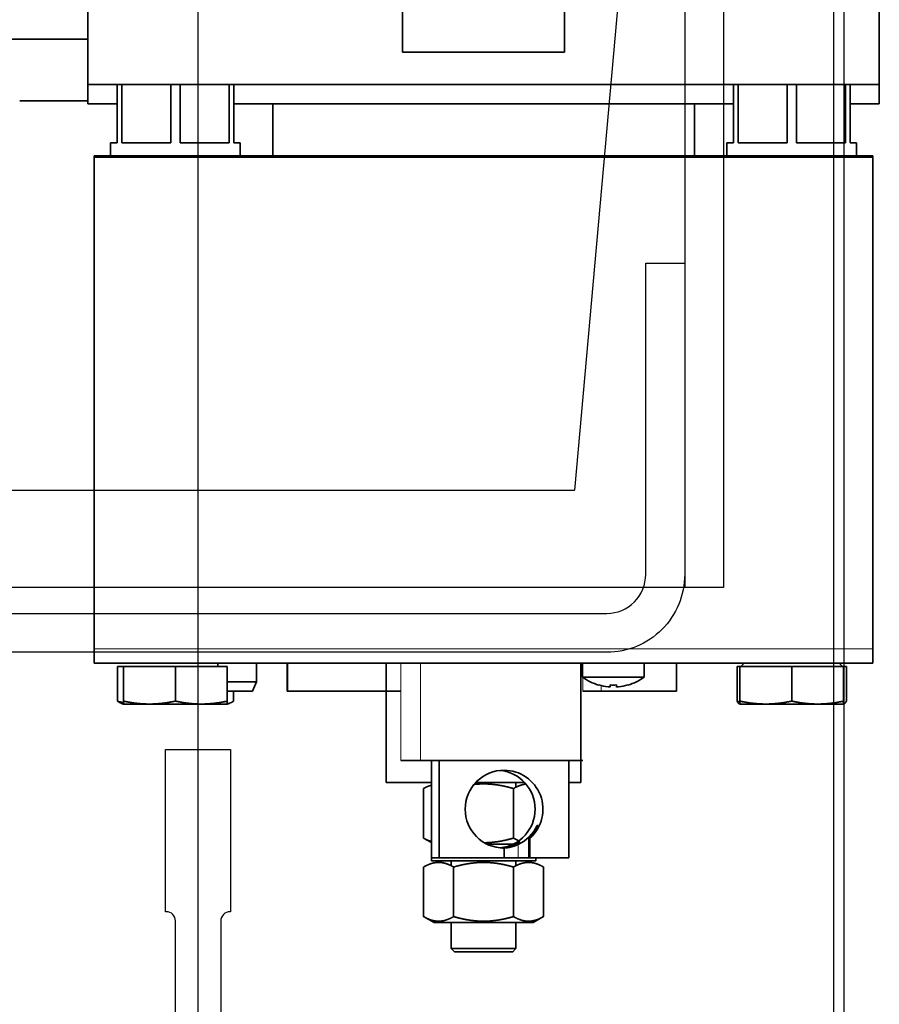
# Model space of a CAD drawing. Extents: x -10176 to 129509, y -97131 to -78236.
# Drawn here: x 29653 to 29786, y -89228 to -89076 of the extents above; entities that cross this region are included whole.
import ezdxf

# ---------------------------------------------------------------- set-up
doc = ezdxf.new("R2010")
doc.units = 0
doc.header["$LTSCALE"] = 100
doc.header["$MEASUREMENT"] = 0
doc.linetypes.add('CENTER', pattern=[2, 1.25, -0.25, 0.25, -0.25])
doc.layers.get('0').update_dxf_attribs({"color": 3, "linetype": 'CONTINUOUS'})
for name, color, linetype in [('1', 7, 'CONTINUOUS'), ('3', 1, 'CENTER'), ('LAY-1', 7, 'CONTINUOUS')]:
    doc.layers.add(name, color=color, linetype=linetype)

msp = doc.modelspace()

# ---------------------------------------------------------------- linework, layer by layer
for p, q in [((29760.5711752, -88903.67699699), (29738.5711752, -89148.67699699)), ((29778.57117457, -89294.67699699), (29778.57117457, -89041.35612334)), ((29780.17117457, -89294.67699699), (29780.17117457, -89041.35612334)), ((29622.5711752, -89148.67699699), (29738.5711752, -89148.67699699))]:
    msp.add_line(p, q)
msp.add_lwpolyline([(29641.5711752, -89244.67699699), (29641.5711752, -89242.3532263, -0.3897308072), (29645.23434761, -89238.36743313), (29673.4080028, -89235.98656086, 0.3897308072), (29677.0711752, -89232.00076769), (29677.0711752, -89215.07699699, 0.4142135624), (29675.6711752, -89213.67699699), (29675.5711752, -89213.67699699), (29675.5711752, -89188.67699699), (29685.5711752, -89188.67699699), (29685.5711752, -89213.67699699), (29685.4711752, -89213.67699699, 0.4142135624), (29684.0711752, -89215.07699699), (29684.0711752, -89232.00076769, 0.3897308072), (29687.73434761, -89235.98656086), (29715.9080028, -89238.36743313, -0.3897308072), (29719.5711752, -89242.3532263), (29719.5711752, -89244.67699699)], format="xyb", close=True)
at = {"layer": '1', "color": 7, "lineweight": 35}
for p, q in [((29712.07117344, -89056.15709938), (29712.07117344, -89081.15709938)), ((29737.07117344, -89081.15709938), (29737.07117344, -89056.15709938)), ((29663.57117344, -89086.15709938), (29663.57117344, -89063.46472052)), ((29785.57117344, -89063.46472052), (29785.57117344, -89086.15709938)), ((29587.57117344, -89079.15709938), (29663.57117344, -89079.15709938)), ((29737.07117344, -89081.15709938), (29712.07117344, -89081.15709938)), ((29785.57117344, -89086.15709938), (29663.57117344, -89086.15709938)), ((29763.07118075, -89089.15709938), (29686.07118075, -89089.15709938)), ((29692.07117344, -89089.15709938), (29757.07117344, -89089.15709938)), ((29664.57117344, -89097.15709938), (29664.57117344, -89122.15709938)), ((29784.57117344, -89097.15709938), (29664.57117344, -89097.15709938)), ((29664.57117344, -89097.35709938), (29784.57117344, -89097.35709938)), ((29664.57117344, -89173.15709938), (29664.57117344, -89097.35709938)), ((29784.57117344, -89173.15709938), (29784.57117344, -89097.35709938)), ((29664.57117344, -89122.65709938), (29664.57117344, -89170.65709938)), ((29664.57117344, -89175.35709938), (29784.57117344, -89175.35709938))]:
    msp.add_line(p, q, dxfattribs=at)
at = {"layer": '1', "color": 7, "lineweight": 35, "ltscale": 0.075}
for p, q in [((29663.57117344, -89089.15709938), (29663.57117344, -89086.15709938)), ((29785.57117344, -89089.15709938), (29785.57117344, -89086.15709938)), ((29686.57117344, -89178.25709938), (29689.57117344, -89178.25709938))]:
    msp.add_line(p, q, dxfattribs=at)
at = {"layer": '1', "color": 7, "lineweight": 35, "ltscale": 0.008186}
msp.add_line((29668.3986074, -89086.15709938), (29668.07117344, -89086.15709938), dxfattribs=at)
at = {"layer": '1', "color": 7, "lineweight": 35, "ltscale": 0.225}
for p, q in [((29668.07117344, -89095.15709938), (29668.07117344, -89086.15709938)), ((29668.79625623, -89086.15709938), (29668.79625623, -89095.15709938)), ((29676.34609066, -89095.15709938), (29676.34609066, -89086.15709938)), ((29677.79625623, -89086.15709938), (29677.79625623, -89095.15709938)), ((29685.34609066, -89095.15709938), (29685.34609066, -89086.15709938)), ((29686.07117345, -89086.15709938), (29686.07117345, -89095.15709938)), ((29763.07117344, -89095.15709938), (29763.07117344, -89086.15709938)), ((29763.79625623, -89086.15709938), (29763.79625623, -89095.15709938)), ((29771.34609066, -89095.15709938), (29771.34609066, -89086.15709938)), ((29772.79625623, -89086.15709938), (29772.79625623, -89095.15709938)), ((29780.34609066, -89095.15709938), (29780.34609066, -89086.15709938)), ((29781.07117344, -89086.15709938), (29781.07117344, -89095.15709938))]:
    msp.add_line(p, q, dxfattribs=at)
at = {"layer": '1', "color": 7, "lineweight": 35, "ltscale": 0.009941}
msp.add_line((29668.79625623, -89086.15709938), (29668.3986074, -89086.15709938), dxfattribs=at)
at = {"layer": '1', "color": 7, "lineweight": 35, "ltscale": 0.188746}
for p, q in [((29676.34609066, -89086.15709938), (29668.79625623, -89086.15709938)), ((29685.34609066, -89086.15709938), (29677.79625623, -89086.15709938)), ((29771.34609066, -89086.15709938), (29763.79625623, -89086.15709938)), ((29780.34609066, -89086.15709938), (29772.79625623, -89086.15709938)), ((29676.34609066, -89095.15709938), (29668.79625623, -89095.15709938)), ((29685.34609066, -89095.15709938), (29677.79625623, -89095.15709938)), ((29771.34609066, -89095.15709938), (29763.79625623, -89095.15709938)), ((29780.34609066, -89095.15709938), (29772.79625623, -89095.15709938))]:
    msp.add_line(p, q, dxfattribs=at)
at = {"layer": '1', "color": 7, "lineweight": 35, "ltscale": 0.036254}
msp.add_line((29677.79625623, -89086.15709938), (29676.34609066, -89086.15709938), dxfattribs=at)
at = {"layer": '1', "color": 7, "lineweight": 35, "ltscale": 0.018127}
for p, q in [((29686.07117344, -89086.15709938), (29685.34609066, -89086.15709938)), ((29763.79625623, -89086.15709938), (29763.07117344, -89086.15709938)), ((29781.07117345, -89086.15709938), (29780.34609066, -89086.15709938))]:
    msp.add_line(p, q, dxfattribs=at)
at = {"layer": '1', "color": 7, "lineweight": 35, "ltscale": 0.01751}
msp.add_line((29772.04649669, -89086.15709938), (29771.34609066, -89086.15709938), dxfattribs=at)
at = {"layer": '1', "color": 7, "lineweight": 35, "ltscale": 0.018744}
msp.add_line((29772.79625623, -89086.15709938), (29772.04649669, -89086.15709938), dxfattribs=at)
at = {"layer": '1', "color": 7, "lineweight": 35, "ltscale": 0.2625}
msp.add_line((29663.57141722, -89088.65709938), (29653.07139833, -89088.65709938), dxfattribs=at)
at = {"layer": '1', "color": 7, "lineweight": 35, "ltscale": 0.1125}
for p, q in [((29668.07118075, -89089.15709938), (29663.57117344, -89089.15709938)), ((29785.57117344, -89089.15709938), (29781.07118075, -89089.15709938)), ((29720.07117344, -89219.85710141), (29724.57117344, -89219.85710141)), ((29724.57117344, -89219.85710141), (29729.07117344, -89219.85710141))]:
    msp.add_line(p, q, dxfattribs=at)
at = {"layer": '1', "color": 7, "lineweight": 35, "ltscale": 0.2}
for p, q in [((29692.07117344, -89089.15709938), (29692.07117344, -89097.15709938)), ((29757.07117344, -89089.15709938), (29757.07117344, -89097.15709938)), ((29669.07117344, -89175.85709938), (29677.07117344, -89175.85709938)), ((29677.07117344, -89175.85709938), (29685.07117344, -89175.85709938)), ((29764.07117344, -89175.85709938), (29772.07117344, -89175.85709938)), ((29772.07117344, -89175.85709938), (29780.07117344, -89175.85709938)), ((29673.07117344, -89181.65709938), (29681.07117344, -89181.65709938)), ((29768.07117344, -89181.65709938), (29776.07117344, -89181.65709938))]:
    msp.add_line(p, q, dxfattribs=at)
at = {"layer": '1', "color": 7, "lineweight": 35, "ltscale": 0.025}
for p, q in [((29668.07117344, -89095.15709938), (29667.07117344, -89095.15709938)), ((29687.07117345, -89095.15709938), (29686.07117344, -89095.15709938)), ((29763.07117344, -89095.15709938), (29762.07117344, -89095.15709938)), ((29782.07117344, -89095.15709938), (29781.07117345, -89095.15709938))]:
    msp.add_line(p, q, dxfattribs=at)
at = {"layer": '1', "color": 7, "lineweight": 35, "ltscale": 0.05}
for p, q in [((29667.07117344, -89095.15709938), (29667.07117345, -89097.15709938)), ((29667.07117344, -89095.15709938), (29667.07117345, -89097.15709938)), ((29687.07117345, -89095.15709938), (29687.07117344, -89097.15709938)), ((29762.07117344, -89095.15709938), (29762.07117344, -89097.15709938)), ((29762.07117344, -89095.15709938), (29762.07117345, -89097.15709938)), ((29782.07117344, -89095.15709938), (29782.07117344, -89097.15709938))]:
    msp.add_line(p, q, dxfattribs=at)
at = {"layer": '1', "color": 7, "lineweight": 35, "ltscale": 0.004999}
msp.add_line((29784.57117344, -89097.15709938), (29784.57117344, -89097.35707917), dxfattribs=at)
at = {"layer": '1', "color": 7, "lineweight": 13}
msp.add_line((29664.57117344, -89173.15709938), (29784.57117344, -89173.15709938), dxfattribs=at)
at = {"layer": '1', "color": 7, "lineweight": 35, "ltscale": 0.055}
for p, q in [((29664.57117344, -89173.15709938), (29664.57117344, -89175.35709938)), ((29784.57117344, -89173.15709938), (29784.57117344, -89175.35709938))]:
    msp.add_line(p, q, dxfattribs=at)
at = {"layer": '1', "color": 7, "lineweight": 35, "ltscale": 0.012501}
for p, q in [((29683.60036924, -89175.85698812), (29683.60036924, -89175.35696171)), ((29683.60036924, -89175.85704337), (29683.60036924, -89175.35701696))]:
    msp.add_line(p, q, dxfattribs=at)
at = {"layer": '1', "color": 7, "lineweight": 35, "ltscale": 0.0125}
for p, q in [((29683.60036924, -89175.35698277), (29683.60036924, -89175.85699546)), ((29683.60036924, -89175.35703801), (29683.60036924, -89175.85705071))]:
    msp.add_line(p, q, dxfattribs=at)
at = {"layer": '1', "color": 7, "lineweight": 35, "ltscale": 0.072502}
msp.add_line((29689.57117344, -89178.25709938), (29689.57117344, -89175.35701665), dxfattribs=at)
at = {"layer": '1', "color": 7, "lineweight": 35, "ltscale": 0.107502}
for p, q in [((29694.31747233, -89175.35702044), (29694.31747233, -89179.65709938)), ((29694.33919373, -89175.35702127), (29694.33919373, -89179.65709938))]:
    msp.add_line(p, q, dxfattribs=at)
at = {"layer": '1', "color": 7, "lineweight": 35, "ltscale": 0.084818}
for p, q in [((29709.57117345, -89193.74977512), (29709.57117345, -89175.35709938)), ((29739.57117344, -89193.74977512), (29739.57117344, -89175.35709938))]:
    msp.add_line(p, q, dxfattribs=at)
at = {"layer": '1', "color": 7, "lineweight": 13, "ltscale": 0.107501}
for p, q in [((29711.82047779, -89190.35710141), (29711.82047779, -89175.35704609)), ((29714.86006542, -89175.3570789), (29714.86006542, -89190.35710141))]:
    msp.add_line(p, q, dxfattribs=at)
at = {"layer": '1', "color": 7, "lineweight": 35, "ltscale": 0.2375}
msp.add_line((29749.32117344, -89175.35709938), (29739.82117344, -89175.35709938), dxfattribs=at)
at = {"layer": '1', "color": 7, "lineweight": 35, "ltscale": 0.05343}
for p, q in [((29739.82117344, -89177.49429598), (29739.82117344, -89175.35709938)), ((29749.32117344, -89177.49429598), (29749.32117344, -89175.35709938))]:
    msp.add_line(p, q, dxfattribs=at)
at = {"layer": '1', "color": 7, "lineweight": 35, "ltscale": 0.107503}
msp.add_line((29754.29575088, -89179.65709938), (29754.29575088, -89175.35698849), dxfattribs=at)
at = {"layer": '1', "color": 7, "lineweight": 35, "ltscale": 0.017678}
for p, q in [((29764.73618217, -89175.35709066), (29764.23617344, -89175.85709938)), ((29779.40616472, -89175.35709066), (29779.90617344, -89175.85709938)), ((29720.07117344, -89219.85710141), (29719.57117344, -89219.35710141)), ((29729.07117344, -89219.85710141), (29729.57117344, -89219.35710141))]:
    msp.add_line(p, q, dxfattribs=at)
at = {"layer": '1', "color": 7, "lineweight": 35, "ltscale": 0.023392}
msp.add_line((29668.13564974, -89175.85709938), (29669.07131909, -89175.85709938), dxfattribs=at)
at = {"layer": '1', "color": 7, "lineweight": 35, "ltscale": 0.133739}
for p, q in [((29668.13564974, -89181.20664825), (29668.13564974, -89175.85709938)), ((29669.07117344, -89181.20664825), (29669.07117344, -89175.85709938)), ((29677.07117344, -89181.20664825), (29677.07117345, -89175.85709938)), ((29685.07117344, -89181.20664825), (29685.07117344, -89175.85709938)), ((29763.63836213, -89181.20664825), (29763.63836213, -89175.85709938)), ((29764.07117344, -89181.20664825), (29764.07117344, -89175.85709938)), ((29772.07117344, -89181.20664825), (29772.07117345, -89175.85709938)), ((29780.07117344, -89181.20664825), (29780.07117344, -89175.85709938)), ((29780.50398476, -89175.85709938), (29780.50398476, -89181.20664825))]:
    msp.add_line(p, q, dxfattribs=at)
at = {"layer": '1', "color": 7, "lineweight": 35, "ltscale": 0.010824}
msp.add_line((29763.63836213, -89175.85709938), (29764.07131854, -89175.85709938), dxfattribs=at)
at = {"layer": '1', "color": 7, "lineweight": 35, "ltscale": 0.010816}
msp.add_line((29780.07132741, -89175.85709938), (29780.50398476, -89175.85709938), dxfattribs=at)
at = {"layer": '1', "color": 7, "lineweight": 35, "ltscale": 0.037498}
msp.add_line((29685.07124087, -89178.25709938), (29686.57117344, -89178.25709938), dxfattribs=at)
at = {"layer": '1', "color": 7, "lineweight": 35, "ltscale": 0.038079}
msp.add_line((29688.97117344, -89179.65709938), (29689.57117344, -89178.25709938), dxfattribs=at)
at = {"layer": '1', "color": 7, "lineweight": 35, "ltscale": 0.11875}
for p, q in [((29744.57117344, -89177.49429598), (29739.82117344, -89177.49429598)), ((29749.32117344, -89177.49429598), (29744.57117344, -89177.49429598))]:
    msp.add_line(p, q, dxfattribs=at)
at = {"layer": '1', "color": 7, "lineweight": 13, "ltscale": 0.053316}
msp.add_line((29739.86239171, -89179.65709938), (29739.86239171, -89177.52446247), dxfattribs=at)
at = {"layer": '1', "color": 7, "lineweight": 35, "ltscale": 0.000386328}
for p, q in [((29742.30958066, -89178.73076852), (29742.31730721, -89178.71738573)), ((29742.31730721, -89178.71738573), (29742.30958066, -89178.73076852)), ((29746.82503968, -89178.71738573), (29746.83276623, -89178.73076852))]:
    msp.add_line(p, q, dxfattribs=at)
at = {"layer": '1', "color": 7, "lineweight": 35, "ltscale": 0.007138}
for p, q in [((29744.08117344, -89178.71738573), (29744.08117344, -89179.00290331)), ((29745.06117344, -89179.00290331), (29745.06117344, -89178.71738573))]:
    msp.add_line(p, q, dxfattribs=at)
at = {"layer": '1', "color": 7, "lineweight": 35, "ltscale": 0.037692}
msp.add_line((29685.06350857, -89179.65709938), (29686.57117344, -89179.65709938), dxfattribs=at)
at = {"layer": '1', "color": 7, "lineweight": 35, "ltscale": 0.03874}
msp.add_line((29686.00669715, -89179.65704701), (29686.00669715, -89181.20664825), dxfattribs=at)
at = {"layer": '1', "color": 7, "lineweight": 35, "ltscale": 0.06}
msp.add_line((29686.57117344, -89179.65709938), (29688.97117344, -89179.65709938), dxfattribs=at)
at = {"layer": '1', "color": 7, "lineweight": 35, "ltscale": 0.045}
msp.add_line((29686.57117755, -89179.65709938), (29688.37117345, -89179.65709938), dxfattribs=at)
at = {"layer": '1', "color": 7, "lineweight": 35, "ltscale": 0.000543036}
msp.add_line((29694.3174723, -89179.65709938), (29694.33919372, -89179.65709938), dxfattribs=at)
at = {"layer": '1', "color": 7, "lineweight": 35, "ltscale": 0.437032}
msp.add_line((29711.82047779, -89179.65709938), (29694.33919371, -89179.65709938), dxfattribs=at)
at = {"layer": '1', "color": 7, "lineweight": 35, "ltscale": 0.000310431}
msp.add_line((29696.65721826, -89179.65709938), (29696.66963551, -89179.6570916), dxfattribs=at)
at = {"layer": '1', "color": 7, "lineweight": 35, "ltscale": 0.071334}
msp.add_line((29739.86239171, -89179.65709938), (29742.71576732, -89179.65709938), dxfattribs=at)
at = {"layer": '1', "color": 7, "lineweight": 13, "ltscale": 0.020841}
msp.add_line((29742.71576732, -89178.82347446), (29742.71576732, -89179.65709938), dxfattribs=at)
at = {"layer": '1', "color": 7, "lineweight": 35, "ltscale": 0.2895}
msp.add_line((29754.29575088, -89179.65709938), (29742.71576733, -89179.65709938), dxfattribs=at)
at = {"layer": '1', "color": 7, "lineweight": 35, "ltscale": 0.000853631}
msp.add_line((29743.81517004, -89179.00608598), (29743.78117344, -89179.00290331), dxfattribs=at)
at = {"layer": '1', "color": 7, "lineweight": 35, "ltscale": 0.002258}
msp.add_line((29745.23772035, -89179.01250734), (29745.1474446, -89179.01524205), dxfattribs=at)
at = {"layer": '1', "color": 7, "lineweight": 35, "ltscale": 0.000351401}
msp.add_line((29751.97772635, -89179.65709938), (29751.9636703, -89179.65708942), dxfattribs=at)
at = {"layer": '1', "color": 7, "lineweight": 35, "ltscale": 0.007829}
for p, q in [((29669.07117344, -89181.65709938), (29668.77691706, -89181.54999882)), ((29685.07117344, -89181.65709938), (29685.36542983, -89181.54999882))]:
    msp.add_line(p, q, dxfattribs=at)
at = {"layer": '1', "color": 7, "lineweight": 35, "ltscale": 0.011261}
for p, q in [((29669.07117344, -89181.20664825), (29669.07117344, -89181.65709938)), ((29685.07117344, -89181.65709938), (29685.07117344, -89181.20664825)), ((29764.07117344, -89181.20664825), (29764.07117344, -89181.65709938)), ((29780.07117344, -89181.65709938), (29780.07117344, -89181.20664825))]:
    msp.add_line(p, q, dxfattribs=at)
at = {"layer": '1', "color": 7, "lineweight": 35, "ltscale": 0.1}
for p, q in [((29669.07117344, -89181.65709938), (29673.07117344, -89181.65709938)), ((29681.07117344, -89181.65709938), (29685.07117344, -89181.65709938)), ((29764.07117344, -89181.65709938), (29768.07117344, -89181.65709938)), ((29776.07117344, -89181.65709938), (29780.07117344, -89181.65709938))]:
    msp.add_line(p, q, dxfattribs=at)
at = {"layer": '1', "color": 7, "lineweight": 35, "ltscale": 0.001188}
msp.add_line((29671.38408871, -89181.65709938), (29671.33657166, -89181.65699592), dxfattribs=at)
at = {"layer": '1', "color": 7, "lineweight": 35, "ltscale": 0.001146}
msp.add_line((29671.42992125, -89181.65700315), (29671.38408871, -89181.65709938), dxfattribs=at)
at = {"layer": '1', "color": 7, "lineweight": 35, "ltscale": 0.000219634}
for p, q in [((29673.07117345, -89181.65709938), (29673.0799588, -89181.65709713)), ((29768.07117345, -89181.65709938), (29768.0799588, -89181.65709713))]:
    msp.add_line(p, q, dxfattribs=at)
at = {"layer": '1', "color": 7, "lineweight": 35, "ltscale": 0.000272664}
msp.add_line((29675.04205736, -89181.65709938), (29675.05296392, -89181.65709659), dxfattribs=at)
at = {"layer": '1', "color": 7, "lineweight": 35, "ltscale": 0.001665}
msp.add_line((29679.10028953, -89181.65709938), (29679.03370176, -89181.65699197), dxfattribs=at)
at = {"layer": '1', "color": 7, "lineweight": 35, "ltscale": 0.000217926}
for p, q in [((29681.06245641, -89181.65709717), (29681.07117344, -89181.65709938)), ((29776.06245641, -89181.65709717), (29776.07117344, -89181.65709938))]:
    msp.add_line(p, q, dxfattribs=at)
at = {"layer": '1', "color": 7, "lineweight": 35, "ltscale": 0.000351284}
msp.add_line((29684.78737427, -89181.65709938), (29684.77332307, -89181.65703529), dxfattribs=at)
at = {"layer": '1', "color": 7, "lineweight": 35, "ltscale": 0.000351921}
msp.add_line((29684.80145095, -89181.65703503), (29684.78737427, -89181.65709938), dxfattribs=at)
at = {"layer": '1', "color": 7, "lineweight": 35, "ltscale": 0.001138}
for p, q in [((29764.07117344, -89181.65709938), (29764.02839713, -89181.64153007)), ((29780.07117344, -89181.65709938), (29780.11394976, -89181.64153007))]:
    msp.add_line(p, q, dxfattribs=at)
at = {"layer": '1', "color": 7, "lineweight": 35, "ltscale": 0.001382}
msp.add_line((29767.37948948, -89181.65709938), (29767.32422718, -89181.65699387), dxfattribs=at)
at = {"layer": '1', "color": 7, "lineweight": 35, "ltscale": 0.001327}
msp.add_line((29767.43258846, -89181.657002), (29767.37948948, -89181.65709938), dxfattribs=at)
at = {"layer": '1', "color": 7, "lineweight": 35, "ltscale": 0.001566}
msp.add_line((29775.33702249, -89181.65709938), (29775.2743659, -89181.6569926), dxfattribs=at)
at = {"layer": '1', "color": 7, "lineweight": 35, "ltscale": 0.000295941}
msp.add_line((29780.04054026, -89181.65679885), (29780.02870645, -89181.65709938), dxfattribs=at)
at = {"layer": '1', "color": 7, "lineweight": 35, "ltscale": 0.001101}
msp.add_line((29780.11394976, -89181.64153007), (29780.07148206, -89181.65316929), dxfattribs=at)
at = {"layer": '1', "color": 7, "lineweight": 35, "ltscale": 0.07599}
msp.add_line((29711.82047779, -89190.35710141), (29714.86006542, -89190.35710141), dxfattribs=at)
at = {"layer": '1', "color": 7, "lineweight": 35, "ltscale": 0.06271}
msp.add_line((29717.36846904, -89190.35710141), (29714.86006542, -89190.35710141), dxfattribs=at)
at = {"layer": '1', "color": 7, "lineweight": 35, "ltscale": 0.375}
for p, q in [((29716.53143607, -89190.35710141), (29716.53143607, -89205.35710141)), ((29717.73611475, -89205.35710141), (29717.73611475, -89190.35710141)), ((29737.7216338, -89190.35710141), (29737.7216338, -89205.35710141))]:
    msp.add_line(p, q, dxfattribs=at)
at = {"layer": '1', "color": 7, "lineweight": 35, "ltscale": 0.009191}
msp.add_line((29717.73611475, -89190.35710141), (29717.36846904, -89190.35710141), dxfattribs=at)
at = {"layer": '1', "color": 7, "lineweight": 35, "ltscale": 0.499638}
msp.add_line((29737.7216338, -89190.35710141), (29717.73611475, -89190.35710141), dxfattribs=at)
at = {"layer": '1', "color": 7, "lineweight": 35, "ltscale": 0.053519}
msp.add_line((29739.86239171, -89190.35710141), (29737.72164044, -89190.35710141), dxfattribs=at)
at = {"layer": '1', "color": 7, "lineweight": 35, "ltscale": 0.174007}
msp.add_line((29709.57117345, -89193.74977512), (29716.53147222, -89193.74977512), dxfattribs=at)
at = {"layer": '1', "color": 7, "lineweight": 35, "ltscale": 0.150637}
msp.add_line((29723.35825008, -89193.74977512), (29729.38372686, -89193.74977512), dxfattribs=at)
at = {"layer": '1', "color": 7, "lineweight": 35, "ltscale": 0.037777}
msp.add_line((29729.38372686, -89193.74977512), (29730.8947993, -89193.74977512), dxfattribs=at)
at = {"layer": '1', "color": 7, "lineweight": 35, "ltscale": 0.018123}
for p, q in [((29729.57117344, -89194.47468211), (29729.57117344, -89193.74976486)), ((29719.57117344, -89206.57467926), (29719.57117344, -89205.84977057)), ((29729.57117344, -89206.57468211), (29729.57117344, -89205.84977057))]:
    msp.add_line(p, q, dxfattribs=at)
at = {"layer": '1', "color": 7, "lineweight": 35, "ltscale": 0.046243}
msp.add_line((29737.7214419, -89193.74977512), (29739.57117344, -89193.74977512), dxfattribs=at)
at = {"layer": '1', "color": 7, "lineweight": 35, "ltscale": 0.190948}
for p, q in [((29715.33356914, -89202.31873759), (29715.33356914, -89194.68081265)), ((29729.1899756, -89202.31873759), (29729.1899756, -89194.68081265)), ((29715.33356914, -89214.41873759), (29715.33356914, -89206.78081265)), ((29719.95237129, -89214.41873759), (29719.95237129, -89206.78081265)), ((29729.1899756, -89214.41873759), (29729.1899756, -89206.78081265)), ((29733.80877775, -89214.41873759), (29733.80877775, -89206.78081265))]:
    msp.add_line(p, q, dxfattribs=at)
at = {"layer": '1', "color": 7, "lineweight": 35, "ltscale": 0.003805}
msp.add_line((29732.83685854, -89200.35710141), (29732.98904635, -89200.35710141), dxfattribs=at)
at = {"layer": '1', "color": 7, "lineweight": 35, "ltscale": 0.034581}
msp.add_line((29716.5314764, -89203.01034967), (29715.33356914, -89202.31873759), dxfattribs=at)
at = {"layer": '1', "color": 7, "lineweight": 35, "ltscale": 6.76036e-05}
msp.add_line((29730.13960106, -89202.90069122), (29730.1418413, -89202.90220572), dxfattribs=at)
at = {"layer": '1', "color": 7, "lineweight": 35, "ltscale": 0.004756}
for p, q in [((29731.53574332, -89202.32923736), (29731.72597808, -89202.32923736)), ((29731.53574332, -89205.35710141), (29731.72597808, -89205.35710141))]:
    msp.add_line(p, q, dxfattribs=at)
at = {"layer": '1', "color": 7, "lineweight": 35, "ltscale": 0.075697}
for p, q in [((29731.53574332, -89202.32923736), (29731.53574332, -89205.35710141)), ((29731.72597808, -89202.32923736), (29731.72597808, -89205.35710141))]:
    msp.add_line(p, q, dxfattribs=at)
at = {"layer": '1', "color": 7, "lineweight": 35, "ltscale": 0.000258508}
msp.add_line((29716.52117345, -89203.24977512), (29716.53151379, -89203.24977512), dxfattribs=at)
at = {"layer": '1', "color": 7, "lineweight": 35, "ltscale": 0.065}
msp.add_line((29716.52117345, -89203.24977512), (29716.52117345, -89205.84977512), dxfattribs=at)
at = {"layer": '1', "color": 7, "lineweight": 35, "ltscale": 0.101329}
msp.add_line((29725.10041312, -89203.24977512), (29729.15359071, -89203.24977512), dxfattribs=at)
at = {"layer": '1', "color": 7, "lineweight": 35, "ltscale": 0.0375}
msp.add_line((29727.72887427, -89203.85710141), (29727.72887427, -89205.35710141), dxfattribs=at)
at = {"layer": '1', "color": 7, "lineweight": 13, "ltscale": 0.051141}
msp.add_line((29729.88464158, -89205.35710141), (29729.88464158, -89203.31145747), dxfattribs=at)
at = {"layer": '1', "color": 7, "lineweight": 35, "ltscale": 0.01535}
msp.add_line((29716.52117345, -89205.84977512), (29717.13516287, -89205.84977512), dxfattribs=at)
at = {"layer": '1', "color": 7, "lineweight": 35, "ltscale": 0.030117}
msp.add_line((29716.53143607, -89205.35710141), (29717.73611475, -89205.35710141), dxfattribs=at)
at = {"layer": '1', "color": 7, "lineweight": 35, "ltscale": 0.38715}
msp.add_line((29717.13516287, -89205.84977512), (29732.62117345, -89205.84977512), dxfattribs=at)
at = {"layer": '1', "color": 7, "lineweight": 35, "ltscale": 0.249819}
msp.add_line((29717.73611475, -89205.35710141), (29727.72887427, -89205.35710141), dxfattribs=at)
at = {"layer": '1', "color": 7, "lineweight": 35, "ltscale": 0.2725}
msp.add_line((29719.12117344, -89205.84977512), (29730.02117344, -89205.84977512), dxfattribs=at)
at = {"layer": '1', "color": 7, "lineweight": 35, "ltscale": 0.053896}
msp.add_line((29727.7287853, -89205.35710141), (29729.88464158, -89205.35710141), dxfattribs=at)
at = {"layer": '1', "color": 7, "lineweight": 35, "ltscale": 0.187364}
msp.add_line((29729.88464158, -89205.35710141), (29737.37921122, -89205.35710141), dxfattribs=at)
at = {"layer": '1', "color": 7, "lineweight": 35, "ltscale": 0.149891}
msp.add_line((29731.72597808, -89205.35710141), (29737.7216338, -89205.35710141), dxfattribs=at)
at = {"layer": '1', "color": 7, "lineweight": 35, "ltscale": 0.012318}
msp.add_line((29732.62117344, -89205.35705915), (29732.62117344, -89205.84977512), dxfattribs=at)
at = {"layer": '1', "color": 7, "lineweight": 35, "ltscale": 0.046552}
for p, q in [((29716.94617344, -89215.34977512), (29715.33356914, -89214.41873759)), ((29732.19617344, -89215.34977512), (29733.80877775, -89214.41873759))]:
    msp.add_line(p, q, dxfattribs=at)
at = {"layer": '1', "color": 7, "lineweight": 35, "ltscale": 0.38125}
msp.add_line((29716.94617344, -89215.34977512), (29732.19617344, -89215.34977512), dxfattribs=at)
at = {"layer": '1', "color": 7, "lineweight": 35, "ltscale": 0.100183}
for p, q in [((29719.57117344, -89219.35710141), (29719.57117344, -89215.34977097)), ((29729.57117344, -89219.35710141), (29729.57117344, -89215.34977097))]:
    msp.add_line(p, q, dxfattribs=at)
at = {"layer": '1', "color": 7, "lineweight": 35, "ltscale": 0.125}
for p, q in [((29724.57117344, -89219.35710141), (29719.57117344, -89219.35710141)), ((29729.57117344, -89219.35710141), (29724.57117344, -89219.35710141))]:
    msp.add_line(p, q, dxfattribs=at)
at = {"layer": '1', "color": 7, "lineweight": 35}
for centre, radius, start, end in [((29744.57117344, -89171.05709938), 8, 233.5764263575, 253.5786383874), ((29744.57193207, -89171.05320984), 7.98892741, 253.6073257358, 264.3194558489), ((29744.57193207, -89171.05320984), 7.98892741, 253.6073257359, 264.3194558491), ((29744.57111961, -89169.75529674), 8.97547159, 266.870826479, 270.0003436695), ((29744.57122728, -89169.75529674), 8.97547159, 266.8708264573, 273.1298608855), ((29744.57122729, -89169.75529688), 8.97547146, 269.9996563055, 273.1291735429), ((29744.57117334, -89171.05709883), 7.98498021, 275.6778902674, 286.3953281709), ((29744.57117333, -89171.05709879), 7.98498025, 275.677890295, 286.3953281456), ((29744.57117344, -89171.05709938), 8, 286.4213616126, 306.4235736425), ((29745.08455007, -89178.97591198), 0.03639501, 229.1048480642, 278.3206829599), ((29672.23664344, -89165.44211193), 16.28915943, 255.4182459758, 258.7951590218), ((29669.80859828, -89178.86300963), 2.87885224, 234.4797937534, 248.995489487), ((29684.73645189, -89179.84061183), 1.82137988, 280.5933372418, 290.2013574918), ((29684.33374861, -89178.86300963), 2.87885224, 291.004510513, 305.5202062455), ((29768.6321999, -89158.99768808), 22.76348286, 257.3274210949, 258.4422093571), ((29718.34493102, -89199.74912601), 5.89455967, 107.9193590554, 120.7168605592), ((29718.33915211, -89199.73562948), 5.87994786, 107.906288915, 120.7356234266), ((29727.73138401, -89197.85960933), 5.9978293, 179.9760438147, 269.9760237766), ((29718.34454043, -89197.25140806), 5.8935324, 239.2815185901, 252.0846276458), ((29732.46964378, -89196.71449355), 6.49308596, 239.6633374719, 247.8701900468)]:
    msp.add_arc(centre, radius, start, end, dxfattribs=at)
for centre, major_axis, start_param, end_param in [((29727.72887457, -89197.85710141), (0, 6), 0, 1.5707963268), ((29726.52419603, -89197.85710141), (0, 6), 3.2422452903, 6.1825708837), ((29727.72887457, -89197.85710141), (0, 6), 3.8713203099, 6.2831853072), ((29727.38645208, -89197.85710141), (0, -6), 0.4297754313, 1.1410208955), ((29727.53863943, -89197.85710141), (0, 6), 3.8713203099, 4.2826135491)]:
    msp.add_ellipse(centre, major_axis=major_axis, ratio=0.9992759526, start_param=start_param, end_param=end_param, dxfattribs=at)
for points, knots in [([(29743.78117344, -89179.00290331), (29743.82873081, -89179.0076342), (29743.87624659, -89179.01139212), (29743.91502989, -89179.01372208), (29743.9880383, -89179.01640932), (29744.04283032, -89179.01435408), (29744.06010639, -89179.01273447), (29744.07505971, -89179.00959718), (29744.08028563, -89179.00530315), (29744.0808871, -89179.00453234), (29744.08118296, -89179.00373282), (29744.08117344, -89179.00290331)], [0, 0, 0, 0, 0, 0, 2879.0268332005, 2879.0268332005, 2879.0268332005, 4880.8892567025, 4880.8892567025, 4880.8892567025, 5295.5304383802, 5295.5304383802, 5295.5304383802, 5295.5304383802, 5295.5304383802, 5295.5304383802]), ([(29744.08117344, -89179.00290331), (29744.08117344, -89179.00620101), (29744.07659761, -89179.00901744), (29744.06709761, -89179.01133699), (29744.04625325, -89179.01391705), (29744.01780291, -89179.01504846), (29744.0065802, -89179.0152721), (29743.99469336, -89179.015315), (29743.98220167, -89179.0151899)], [0, 0, 0, 0, 0, 0, 2402.6049171665, 2402.6049171665, 2402.6049171665, 3773.0826452521, 3773.0826452521, 3773.0826452521, 3773.0826452521, 3773.0826452521, 3773.0826452521]), ([(29745.06117344, -89179.00290331), (29745.06114553, -89179.00606246), (29745.06552514, -89179.00878701), (29745.07463287, -89179.01107902), (29745.10730804, -89179.01546503), (29745.15991871, -89179.01595653), (29745.19826015, -89179.01488124), (29745.25415063, -89179.01200687), (29745.31312367, -89179.00735391), (29745.32914885, -89179.00597934), (29745.34515959, -89179.00449659), (29745.36117344, -89179.00290331)], [0, 0, 0, 0, 0, 0, 1613.7223424711, 1613.7223424711, 1613.7223424711, 4307.6407668641, 4307.6407668641, 4307.6407668641, 5297.906869633, 5297.906869633, 5297.906869633, 5297.906869633, 5297.906869633, 5297.906869633]), ([(29673.07117344, -89181.65709938), (29672.48952354, -89181.65710574), (29671.90779701, -89181.63138925), (29671.3113212, -89181.5801793), (29670.5221421, -89181.48010612), (29669.6337688, -89181.31947255), (29669.45144499, -89181.28472273), (29669.26413197, -89181.24719514), (29669.07117344, -89181.20664825)], [0, 0, 0, 0, 0, 0, 2933.2633900328, 2933.2633900328, 2933.2633900328, 3667.6532473562, 3667.6532473562, 3667.6532473562, 3667.6532473562, 3667.6532473562, 3667.6532473562]), ([(29677.07117344, -89181.20664825), (29676.30037445, -89181.36861392), (29675.61972485, -89181.48240306), (29674.98917988, -89181.56290972), (29674.23827636, -89181.62816842), (29673.50734935, -89181.65229091), (29673.36178438, -89181.65549727), (29673.21648237, -89181.65710097), (29673.07117344, -89181.65709938)], [0, 0, 0, 0, 0, 0, 2939.3550125656, 2939.3550125656, 2939.3550125656, 3673.5788811355, 3673.5788811355, 3673.5788811355, 3673.5788811355, 3673.5788811355, 3673.5788811355]), ([(29681.07117344, -89181.65709938), (29680.48950613, -89181.65710574), (29679.90794951, -89181.63138926), (29679.31130118, -89181.58017932), (29678.52213598, -89181.48010612), (29677.63377403, -89181.31947253), (29677.451451, -89181.28472271), (29677.26413711, -89181.24719513), (29677.07117344, -89181.20664825)], [0, 0, 0, 0, 0, 0, 2941.6515949862, 2941.6515949862, 2941.6515949862, 3678.1414974318, 3678.1414974318, 3678.1414974318, 3678.1414974318, 3678.1414974318, 3678.1414974318]), ([(29685.07117344, -89181.20664825), (29684.29998356, -89181.36870042), (29683.61897105, -89181.48252447), (29682.98987405, -89181.56285397), (29682.23865836, -89181.62815812), (29681.50736417, -89181.65229091), (29681.36178748, -89181.65549727), (29681.21647807, -89181.65710097), (29681.07117344, -89181.65709938)], [0, 0, 0, 0, 0, 0, 2948.3029504535, 2948.3029504535, 2948.3029504535, 3684.3692329259, 3684.3692329259, 3684.3692329259, 3684.3692329259, 3684.3692329259, 3684.3692329259]), ([(29768.07117344, -89181.65709938), (29767.48952354, -89181.65710574), (29766.90779701, -89181.63138925), (29766.3113212, -89181.5801793), (29765.5221421, -89181.48010612), (29764.6337688, -89181.31947255), (29764.45144499, -89181.28472273), (29764.26413197, -89181.24719514), (29764.07117344, -89181.20664825)], [0, 0, 0, 0, 0, 0, 3065.2823230269, 3065.2823230269, 3065.2823230269, 3832.7252521263, 3832.7252521263, 3832.7252521263, 3832.7252521263, 3832.7252521263, 3832.7252521263]), ([(29772.07117344, -89181.20664825), (29771.30037445, -89181.36861392), (29770.61972485, -89181.48240306), (29769.98917988, -89181.56290972), (29769.23827636, -89181.62816842), (29768.50734935, -89181.65229091), (29768.36178438, -89181.65549727), (29768.21648237, -89181.65710097), (29768.07117344, -89181.65709938)], [0, 0, 0, 0, 0, 0, 3074.0935600202, 3074.0935600202, 3074.0935600202, 3841.9738797805, 3841.9738797805, 3841.9738797805, 3841.9738797805, 3841.9738797805, 3841.9738797805]), ([(29776.07117344, -89181.65709938), (29775.48950613, -89181.65710574), (29774.90794951, -89181.63138926), (29774.31130118, -89181.58017932), (29773.52213598, -89181.48010612), (29772.63377403, -89181.31947253), (29772.451451, -89181.28472271), (29772.26413711, -89181.24719513), (29772.07117344, -89181.20664825)], [0, 0, 0, 0, 0, 0, 3079.4527046669, 3079.4527046669, 3079.4527046669, 3850.443336566, 3850.443336566, 3850.443336566, 3850.443336566, 3850.443336566, 3850.443336566]), ([(29780.07117344, -89181.20664825), (29779.29998356, -89181.36870042), (29778.61897105, -89181.48252447), (29777.98987405, -89181.56285397), (29777.23865836, -89181.62815812), (29776.50736417, -89181.65229091), (29776.36178748, -89181.65549727), (29776.21647807, -89181.65710097), (29776.07117344, -89181.65709938)], [0, 0, 0, 0, 0, 0, 3088.8016677385, 3088.8016677385, 3088.8016677385, 3859.9445248581, 3859.9445248581, 3859.9445248581, 3859.9445248581, 3859.9445248581, 3859.9445248581]), ([(29723.09953271, -89194.04451529), (29723.24377021, -89194.02953504), (29723.38811806, -89194.01628111), (29723.53243105, -89194.00479127), (29724.22368202, -89193.95831471), (29724.91618326, -89193.95346374), (29725.46200249, -89193.97903559), (29726.40321902, -89194.06757244), (29727.33754559, -89194.22760304), (29727.73359091, -89194.30771407), (29728.2618166, -89194.42906606), (29728.78525722, -89194.56719068), (29728.92054317, -89194.60405604), (29729.05545145, -89194.64194462), (29729.1899756, -89194.68081265)], [0, 0, 0, 0, 0, 0, 791.3652357873, 791.3652357873, 791.3652357873, 3793.8581944111, 3793.8581944111, 3793.8581944111, 5991.7037751802, 5991.7037751802, 5991.7037751802, 6760.2422629801, 6760.2422629801, 6760.2422629801, 6760.2422629801, 6760.2422629801, 6760.2422629801]), ([(29729.1899756, -89202.31873759), (29728.79045134, -89202.43417205), (29728.38753898, -89202.54096733), (29727.98131308, -89202.63798366), (29727.08755374, -89202.8256467), (29726.18601742, -89202.95234745), (29725.68612982, -89203.00188891), (29725.19001222, -89203.02868716), (29724.69480729, -89203.03284493)], [0, 0, 0, 0, 0, 0, 1755.5650844445, 1755.5650844445, 1755.5650844445, 3845.2005781764, 3845.2005781764, 3845.2005781764, 3845.2005781764, 3845.2005781764, 3845.2005781764]), ([(29727.2494617, -89203.83787634), (29727.34316522, -89203.83038283), (29727.43648257, -89203.82108444), (29727.52935302, -89203.81000253), (29727.71322615, -89203.78456766), (29727.89322812, -89203.75294165), (29727.98170654, -89203.73573508), (29728.1551645, -89203.698733), (29728.32440299, -89203.65636325), (29728.40733511, -89203.63408851), (29728.79779604, -89203.52225258), (29729.15405293, -89203.38841241), (29729.40935162, -89203.27507713), (29729.77618152, -89203.09114788), (29730.01718308, -89202.95944701), (29730.08700577, -89202.92065311), (29730.12897961, -89202.90047589), (29730.13960106, -89202.90069122)], [0, 0, 0, 0, 0, 0, 918.491588172, 918.491588172, 918.491588172, 1830.044821716, 1830.044821716, 1830.044821716, 2727.6982557999, 2727.6982557999, 2727.6982557999, 6135.3655212427, 6135.3655212427, 6135.3655212427, 8397.3441479313, 8397.3441479313, 8397.3441479313, 8397.3441479313, 8397.3441479313, 8397.3441479313]), ([(29730.1418413, -89202.90220572), (29730.1418412, -89202.90778287), (29730.12167046, -89202.92614451), (29730.08228994, -89202.9569617), (29729.97537844, -89203.03173248), (29729.8154109, -89203.12912708), (29729.72991952, -89203.17823858), (29729.48619975, -89203.30919042), (29729.18833635, -89203.44289595), (29728.98952749, -89203.52050998), (29728.69881017, -89203.61721172), (29728.38605789, -89203.69646243), (29728.30401322, -89203.71563931), (29728.13560717, -89203.75162214), (29727.96206919, -89203.78192041), (29727.87324977, -89203.79570867), (29727.72079882, -89203.81637623), (29727.56659217, -89203.83208728), (29727.50273714, -89203.83769813), (29727.43861347, -89203.84244601), (29727.37424978, -89203.84632497)], [0, 0, 0, 0, 0, 0, 2132.245603393, 2132.245603393, 2132.245603393, 3991.4038742405, 3991.4038742405, 3991.4038742405, 6973.4113349139, 6973.4113349139, 6973.4113349139, 8009.1481619536, 8009.1481619536, 8009.1481619536, 9065.5848684491, 9065.5848684491, 9065.5848684491, 9807.501977284, 9807.501977284, 9807.501977284, 9807.501977284, 9807.501977284, 9807.501977284]), ([(29727.47979905, -89203.8571012), (29727.47907359, -89203.85709901), (29727.50614343, -89203.85707502), (29727.56299697, -89203.85684334), (29727.72907523, -89203.8525214), (29727.98424315, -89203.83314834), (29728.13879138, -89203.8166461), (29728.42214576, -89203.77532845), (29728.73419134, -89203.70842621), (29728.87208402, -89203.6746336), (29729.15451237, -89203.59639454), (29729.44143767, -89203.49753532), (29729.58984332, -89203.44089778), (29729.73808818, -89203.37867852), (29729.88464158, -89203.31145747)], [0, 0, 0, 0, 0, 0, 1869.0767828248, 1869.0767828248, 1869.0767828248, 3856.7328172001, 3856.7328172001, 3856.7328172001, 5281.4984848395, 5281.4984848395, 5281.4984848395, 6829.9177778057, 6829.9177778057, 6829.9177778057, 6829.9177778057, 6829.9177778057, 6829.9177778057]), ([(29715.33356914, -89206.78081265), (29715.71491936, -89206.56082194), (29716.09953784, -89206.37238608), (29716.48440533, -89206.22602167), (29716.96678702, -89206.10632249), (29717.45302824, -89206.06975427), (29717.54366906, -89206.06586806), (29717.72528497, -89206.06424761), (29717.90708932, -89206.07462002), (29717.99806496, -89206.08275517), (29718.18141726, -89206.1050128), (29718.36396534, -89206.13891645), (29718.45585959, -89206.15895355), (29718.74618557, -89206.23124541), (29719.03439169, -89206.33063254), (29719.230838, -89206.41032851), (29719.49310041, -89206.53131425), (29719.75355503, -89206.6691199), (29719.81994776, -89206.70536173), (29719.88621724, -89206.7426063), (29719.95237129, -89206.78081265)], [0, 0, 0, 0, 0, 0, 4137.6689146069, 4137.6689146069, 4137.6689146069, 5083.81576935, 5083.81576935, 5083.81576935, 6031.4109190428, 6031.4109190428, 6031.4109190428, 6996.8605700483, 6996.8605700483, 6996.8605700483, 9089.6360627811, 9089.6360627811, 9089.6360627811, 9807.2270904843, 9807.2270904843, 9807.2270904843, 9807.2270904843, 9807.2270904843, 9807.2270904843]), ([(29719.95237129, -89206.78081265), (29720.34687435, -89206.66725397), (29720.74344362, -89206.56163852), (29721.14294396, -89206.46539796), (29721.91156291, -89206.30262745), (29722.69106803, -89206.18547028), (29723.0694039, -89206.14060455), (29723.99167942, -89206.05993989), (29724.91618326, -89206.05346374), (29725.46200249, -89206.07903559), (29726.40321902, -89206.16757244), (29727.33754559, -89206.32760304), (29727.73359091, -89206.40771407), (29728.2618166, -89206.52906606), (29728.78525722, -89206.66719068), (29728.92054317, -89206.70405604), (29729.05545145, -89206.74194462), (29729.1899756, -89206.78081265)], [0, 0, 0, 0, 0, 0, 1853.0737185748, 1853.0737185748, 1853.0737185748, 3544.1002826684, 3544.1002826684, 3544.1002826684, 6005.9526821147, 6005.9526821147, 6005.9526821147, 7808.0456399347, 7808.0456399347, 7808.0456399347, 8438.1980986849, 8438.1980986849, 8438.1980986849, 8438.1980986849, 8438.1980986849, 8438.1980986849]), ([(29729.1899756, -89206.78081265), (29729.57132582, -89206.56082194), (29729.95594431, -89206.37238608), (29730.34081179, -89206.22602167), (29730.82319348, -89206.10632249), (29731.3094347, -89206.06975427), (29731.40007552, -89206.06586806), (29731.58169143, -89206.06424761), (29731.76349578, -89206.07462002), (29731.85447142, -89206.08275517), (29732.03782372, -89206.1050128), (29732.2203718, -89206.13891645), (29732.31226605, -89206.15895355), (29732.60259203, -89206.23124541), (29732.89079815, -89206.33063254), (29733.08724446, -89206.41032851), (29733.34950687, -89206.53131425), (29733.60996149, -89206.6691199), (29733.67635422, -89206.70536173), (29733.7426237, -89206.7426063), (29733.80877775, -89206.78081265)], [0, 0, 0, 0, 0, 0, 4162.108404461, 4162.108404461, 4162.108404461, 5113.8437552681, 5113.8437552681, 5113.8437552681, 6067.0359555011, 6067.0359555011, 6067.0359555011, 7038.1881161622, 7038.1881161622, 7038.1881161622, 9143.3247635597, 9143.3247635597, 9143.3247635597, 9865.15430309, 9865.15430309, 9865.15430309, 9865.15430309, 9865.15430309, 9865.15430309]), ([(29733.80877775, -89206.78081265), (29733.42742753, -89206.56082194), (29733.04280905, -89206.37238608), (29732.65794156, -89206.22602167), (29732.19193586, -89206.11038606), (29731.72232824, -89206.07233293), (29731.64826459, -89206.06828589), (29731.57412508, -89206.0662597), (29731.49993595, -89206.0662504)], [0, 0, 0, 0, 0, 0, 3260.2906305311, 3260.2906305311, 3260.2906305311, 3869.8202236766, 3869.8202236766, 3869.8202236766, 3869.8202236766, 3869.8202236766, 3869.8202236766]), ([(29719.95237129, -89214.41873759), (29719.50724726, -89214.67565044), (29719.11446504, -89214.85624452), (29718.75019655, -89214.98383764), (29718.05686504, -89215.14932357), (29717.39346676, -89215.14813772), (29717.05817637, -89215.10836328), (29716.53887681, -89214.98674098), (29715.96494261, -89214.74976259), (29715.76548313, -89214.65650443), (29715.55604678, -89214.54718511), (29715.33356914, -89214.41873759)], [0, 0, 0, 0, 0, 0, 2191.3863925551, 2191.3863925551, 2191.3863925551, 4380.3843210089, 4380.3843210089, 4380.3843210089, 5475.6805998505, 5475.6805998505, 5475.6805998505, 5475.6805998505, 5475.6805998505, 5475.6805998505]), ([(29729.1899756, -89214.41873759), (29728.79045134, -89214.53417205), (29728.38753898, -89214.64096733), (29727.98131308, -89214.73798366), (29727.03108019, -89214.93750447), (29726.07205648, -89215.06811562), (29725.51134606, -89215.11838435), (29724.59138437, -89215.15323599), (29723.66859417, -89215.11028815), (29723.2989906, -89215.08124826), (29722.53512586, -89214.9977231), (29721.77986391, -89214.86789181), (29721.38718758, -89214.78768561), (29720.86695423, -89214.66711778), (29720.35088142, -89214.53049314), (29720.21779256, -89214.49417526), (29720.08496522, -89214.45690508), (29719.95237129, -89214.41873759)], [0, 0, 0, 0, 0, 0, 1891.3826898659, 1891.3826898659, 1891.3826898659, 4404.4424184133, 4404.4424184133, 4404.4424184133, 6082.1086359752, 6082.1086359752, 6082.1086359752, 7888.8101435272, 7888.8101435272, 7888.8101435272, 8518.2537800898, 8518.2537800898, 8518.2537800898, 8518.2537800898, 8518.2537800898, 8518.2537800898]), ([(29733.80877775, -89214.41873759), (29733.252069, -89214.74015354), (29732.77639466, -89214.9421157), (29732.33994689, -89215.06934026), (29731.58300958, -89215.18443815), (29730.82724365, -89215.09233719), (29730.4837679, -89215.01142786), (29730.02767833, -89214.85255414), (29729.51426619, -89214.59744303), (29729.40916493, -89214.54239969), (29729.30119785, -89214.48295954), (29729.1899756, -89214.41873759)], [0, 0, 0, 0, 0, 0, 2750.9370319771, 2750.9370319771, 2750.9370319771, 4952.8423289355, 4952.8423289355, 4952.8423289355, 5502.3448223924, 5502.3448223924, 5502.3448223924, 5502.3448223924, 5502.3448223924, 5502.3448223924])]:
    msp.add_open_spline(points, degree=5, knots=knots, dxfattribs=at)
for points in [[(29763.63836213, -89181.20664825), (29763.73045672, -89181.36955229), (29763.811699, -89181.48356117), (29763.88660352, -89181.56389543), (29763.95823338, -89181.61597793), (29764.02839713, -89181.64153007)], [(29780.50398476, -89181.20664825), (29780.41189016, -89181.36955229), (29780.33064789, -89181.48356117), (29780.25574337, -89181.56389543), (29780.18411351, -89181.61597793), (29780.11394976, -89181.64153007)], [(29729.1899756, -89194.68081265), (29729.56723085, -89194.46318422), (29729.94768454, -89194.27643661), (29730.32841365, -89194.13075124), (29730.71655959, -89194.03281799), (29731.10736663, -89193.98858251)]]:
    msp.add_open_spline(points, degree=5, dxfattribs=at)
at = {"layer": '3'}
for p, q in [((29680.5711752, -90248.67699699), (29680.5711752, -87898.67699699)), ((29680.5711752, -89134.67699699), (29680.5711752, -88112.67699699))]:
    msp.add_line(p, q, dxfattribs=at)
at = {"layer": 'LAY-1'}
for p, q in [((29755.5711752, -88303.67699699), (29755.5711752, -89163.67699699)), ((29761.5711752, -88303.67699699), (29761.5711752, -89163.67699699)), ((29761.5711752, -89163.67699699), (29599.5711752, -89163.67699699))]:
    msp.add_line(p, q, dxfattribs=at)
msp.add_lwpolyline([(29755.5711752, -89113.67699699), (29755.5711752, -89161.67699699, -0.4142135624), (29743.5711752, -89173.67699699), (29617.5711752, -89173.67699699, -0.4142135624), (29605.5711752, -89161.67699699), (29605.5711752, -89113.67699699), (29611.5711752, -89113.67699699), (29611.5711752, -89161.67699699, 0.4142135624), (29617.5711752, -89167.67699699), (29743.5711752, -89167.67699699, 0.4142135624), (29749.5711752, -89161.67699699), (29749.5711752, -89113.67699699)], format="xyb", close=True, dxfattribs=at)

doc.saveas('drawing.dxf')
